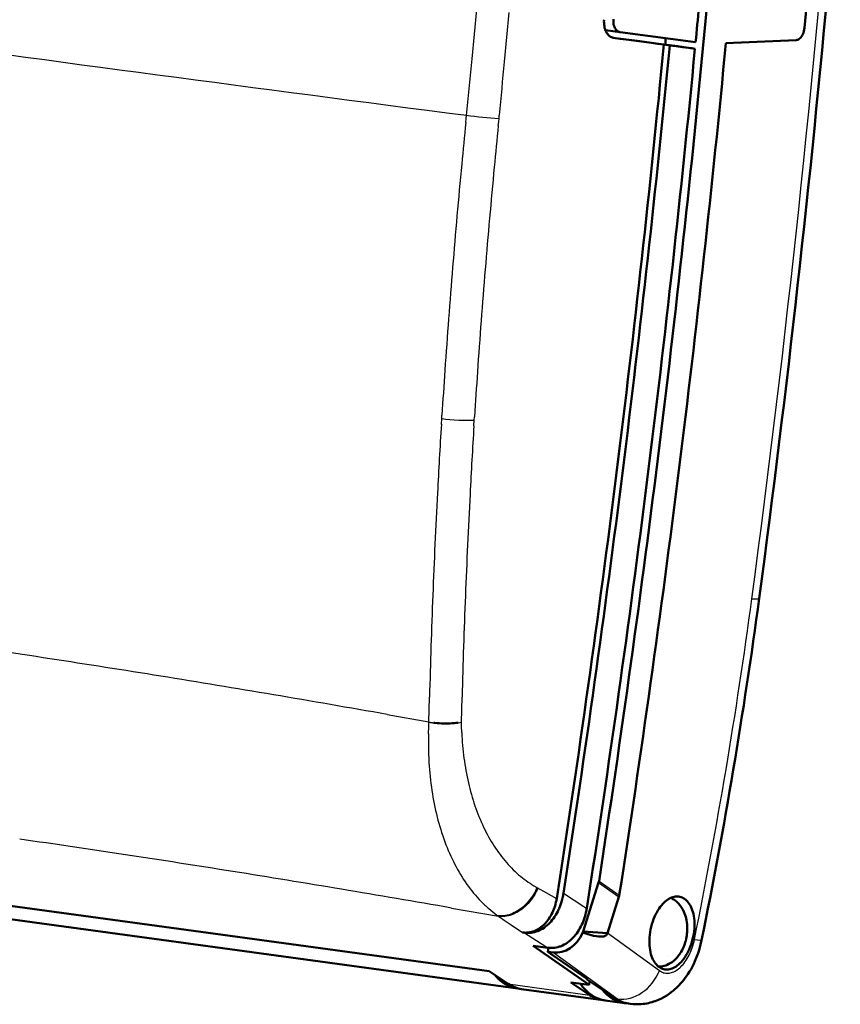
# Model space of a CAD drawing. Extents: x 0 to 420, y 0 to 297.
# Drawn here: x 356 to 388, y 82 to 121 of the extents above; entities that cross this region are included whole.
import ezdxf

# ---------------------------------------------------------------- set-up
doc = ezdxf.new("R2010")
doc.units = 0

msp = doc.modelspace()

# ---------------------------------------------------------------- linework, layer by layer
at = {"color": 7, "lineweight": 25, "ltscale": 0.049137}
msp.add_line((373.724, 119.23), (373.91, 121.187), dxfattribs=at)
at = {"color": 7, "lineweight": 25, "ltscale": 0.049219}
msp.add_line((375.01, 119.112), (375.197, 121.072), dxfattribs=at)
at = {"color": 7, "lineweight": 50, "ltscale": 0.001658}
msp.add_line((378.945, 120.715), (378.95, 120.781), dxfattribs=at)
at = {"color": 7, "lineweight": 50, "ltscale": 0.001652}
msp.add_line((378.946, 120.648), (378.945, 120.715), dxfattribs=at)
at = {"color": 7, "lineweight": 50, "ltscale": 0.001629}
msp.add_line((378.95, 120.583), (378.946, 120.648), dxfattribs=at)
at = {"color": 7, "lineweight": 50, "ltscale": 0.001592}
msp.add_line((378.959, 120.52), (378.95, 120.583), dxfattribs=at)
at = {"color": 7, "lineweight": 50, "ltscale": 0.001561}
msp.add_line((378.971, 120.459), (378.959, 120.52), dxfattribs=at)
at = {"color": 7, "lineweight": 50, "ltscale": 0.001527}
msp.add_line((378.988, 120.401), (378.971, 120.459), dxfattribs=at)
at = {"color": 7, "lineweight": 50, "ltscale": 0.00148}
msp.add_line((379.009, 120.345), (378.988, 120.401), dxfattribs=at)
at = {"color": 7, "lineweight": 50, "ltscale": 0.01489}
msp.add_line((379, 120.367), (379.59, 120.287), dxfattribs=at)
at = {"color": 7, "lineweight": 50, "ltscale": 0.001424}
msp.add_line((379.033, 120.294), (379.009, 120.345), dxfattribs=at)
at = {"color": 7, "lineweight": 50, "ltscale": 0.001372}
msp.add_line((379.061, 120.246), (379.033, 120.294), dxfattribs=at)
at = {"color": 7, "lineweight": 50, "ltscale": 0.001327}
msp.add_line((379.092, 120.203), (379.061, 120.246), dxfattribs=at)
at = {"color": 7, "lineweight": 50, "ltscale": 0.001276}
msp.add_line((379.127, 120.165), (379.092, 120.203), dxfattribs=at)
at = {"color": 7, "lineweight": 50, "ltscale": 0.001224}
msp.add_line((379.127, 120.165), (379.163, 120.133), dxfattribs=at)
at = {"color": 7, "lineweight": 50, "ltscale": 0.001179}
msp.add_line((379.163, 120.133), (379.202, 120.106), dxfattribs=at)
at = {"color": 7, "lineweight": 50, "ltscale": 0.001147}
msp.add_line((379.202, 120.106), (379.243, 120.085), dxfattribs=at)
at = {"color": 7, "lineweight": 50, "ltscale": 0.001121}
msp.add_line((379.243, 120.085), (379.285, 120.07), dxfattribs=at)
at = {"color": 7, "lineweight": 50, "ltscale": 0.001109}
msp.add_line((379.285, 120.07), (379.328, 120.061), dxfattribs=at)
at = {"color": 7, "lineweight": 50, "ltscale": 0.007951}
msp.add_line((379.298, 120.067), (379.613, 120.025), dxfattribs=at)
at = {"color": 7, "lineweight": 50, "ltscale": 5.00642e-05}
msp.add_line((379.328, 120.061), (379.327, 120.061), dxfattribs=at)
at = {"color": 7, "lineweight": 50, "ltscale": 0.006268}
for p, q in [((379.328, 120.061), (379.577, 120.028)), ((379.577, 120.028), (379.826, 119.995)), ((380.82, 119.863), (381.068, 119.83)), ((381.068, 119.83), (381.317, 119.797))]:
    msp.add_line(p, q, dxfattribs=at)
at = {"color": 7, "lineweight": 50, "ltscale": 0.04997}
msp.add_line((379.591, 120.287), (381.572, 120.023), dxfattribs=at)
at = {"color": 7, "lineweight": 50, "ltscale": 0.018832}
for p, q in [((379.613, 120.025), (380.36, 119.925)), ((380.36, 119.925), (381.107, 119.826))]:
    msp.add_line(p, q, dxfattribs=at)
at = {"color": 7, "lineweight": 50, "ltscale": 0.012535}
msp.add_line((379.826, 119.995), (380.323, 119.929), dxfattribs=at)
at = {"color": 7, "lineweight": 50, "ltscale": 0.012536}
msp.add_line((380.323, 119.929), (380.82, 119.863), dxfattribs=at)
at = {"color": 7, "lineweight": 50, "ltscale": 0.018831}
msp.add_line((381.107, 119.826), (381.853, 119.727), dxfattribs=at)
at = {"color": 7, "lineweight": 50, "ltscale": 0.005827}
msp.add_line((381.548, 119.765), (381.317, 119.797), dxfattribs=at)
at = {"color": 7, "lineweight": 50, "ltscale": 0.003148}
for p, q in [((381.672, 119.749), (381.548, 119.765)), ((381.797, 119.732), (381.672, 119.749)), ((382.421, 119.649), (382.297, 119.666)), ((382.546, 119.632), (382.421, 119.649))]:
    msp.add_line(p, q, dxfattribs=at)
at = {"color": 7, "lineweight": 50, "ltscale": 0.025185}
msp.add_line((381.572, 120.023), (382.571, 119.891), dxfattribs=at)
at = {"color": 7, "lineweight": 50, "ltscale": 0.006296}
for p, q in [((381.797, 119.732), (382.047, 119.699)), ((382.047, 119.699), (382.297, 119.666))]:
    msp.add_line(p, q, dxfattribs=at)
at = {"color": 7, "lineweight": 50, "ltscale": 0.01748}
msp.add_line((381.853, 119.727), (382.546, 119.632), dxfattribs=at)
at = {"color": 7, "lineweight": 50, "ltscale": 0.069626}
msp.add_line((383.772, 119.851), (386.555, 119.976), dxfattribs=at)
at = {"color": 7, "lineweight": 25, "ltscale": 0.003262}
msp.add_line((373.489, 116.865), (373.502, 116.995), dxfattribs=at)
at = {"color": 7, "lineweight": 25, "ltscale": 0.003249}
msp.add_line((373.502, 116.995), (373.515, 117.124), dxfattribs=at)
at = {"color": 7, "lineweight": 25, "ltscale": 0.003257}
msp.add_line((374.788, 116.872), (374.801, 117.001), dxfattribs=at)
at = {"color": 7, "lineweight": 25, "ltscale": 0.003801}
msp.add_line((373.474, 116.714), (373.489, 116.865), dxfattribs=at)
at = {"color": 7, "lineweight": 25, "ltscale": 0.003839}
msp.add_line((374.76, 116.59), (374.775, 116.743), dxfattribs=at)
at = {"color": 7, "lineweight": 25, "ltscale": 0.003244}
msp.add_line((374.775, 116.743), (374.788, 116.872), dxfattribs=at)
at = {"color": 7, "lineweight": 25, "ltscale": 0.005722}
msp.add_line((372.505, 104.764), (372.519, 104.993), dxfattribs=at)
at = {"color": 7, "lineweight": 25, "ltscale": 0.003243}
msp.add_line((372.519, 104.993), (372.527, 105.122), dxfattribs=at)
at = {"color": 7, "lineweight": 25, "ltscale": 0.005692}
msp.add_line((373.795, 104.705), (373.809, 104.932), dxfattribs=at)
at = {"color": 7, "lineweight": 25, "ltscale": 0.003226}
msp.add_line((373.809, 104.932), (373.817, 105.061), dxfattribs=at)
at = {"color": 7, "lineweight": 25, "ltscale": 0.024561}
msp.add_line((372.013, 92.986), (372.036, 93.968), dxfattribs=at)
at = {"color": 7, "lineweight": 25, "ltscale": 0.024766}
msp.add_line((373.301, 92.975), (373.325, 93.966), dxfattribs=at)
at = {"color": 7, "lineweight": 25, "ltscale": 0.041834}
msp.add_line((370.366, 93.279), (372.013, 92.986), dxfattribs=at)
at = {"color": 7, "lineweight": 25, "ltscale": 0.007017}
msp.add_line((371.994, 92.516), (372.004, 92.796), dxfattribs=at)
at = {"color": 7, "lineweight": 25, "ltscale": 0.00352}
msp.add_line((372.004, 92.796), (372.011, 92.937), dxfattribs=at)
at = {"color": 7, "lineweight": 25, "ltscale": 0.000881321}
msp.add_line((372.011, 92.937), (372.013, 92.972), dxfattribs=at)
at = {"color": 7, "lineweight": 25, "ltscale": 0.000341335}
msp.add_line((372.013, 92.972), (372.013, 92.986), dxfattribs=at)
at = {"color": 7, "lineweight": 25, "ltscale": 0.000143996}
msp.add_line((372.017, 92.981), (372.013, 92.986), dxfattribs=at)
at = {"color": 7, "lineweight": 25, "ltscale": 0.000132681}
msp.add_line((372.017, 92.981), (372.021, 92.978), dxfattribs=at)
at = {"color": 7, "lineweight": 25, "ltscale": 0.000250801}
msp.add_line((372.021, 92.978), (372.031, 92.975), dxfattribs=at)
at = {"color": 7, "lineweight": 25, "ltscale": 0.000241942}
msp.add_line((372.031, 92.975), (372.04, 92.973), dxfattribs=at)
at = {"color": 7, "lineweight": 25, "ltscale": 0.000243895}
msp.add_line((372.04, 92.973), (372.05, 92.971), dxfattribs=at)
at = {"color": 7, "lineweight": 25, "ltscale": 0.000240615}
msp.add_line((372.05, 92.971), (372.059, 92.969), dxfattribs=at)
at = {"color": 7, "lineweight": 25, "ltscale": 0.000242328}
msp.add_line((372.059, 92.969), (372.069, 92.967), dxfattribs=at)
at = {"color": 7, "lineweight": 25, "ltscale": 0.000243517}
msp.add_line((372.069, 92.967), (372.078, 92.966), dxfattribs=at)
at = {"color": 7, "lineweight": 25, "ltscale": 0.000245536}
msp.add_line((372.078, 92.966), (372.088, 92.964), dxfattribs=at)
at = {"color": 7, "lineweight": 25, "ltscale": 0.000244524}
msp.add_line((372.088, 92.964), (372.098, 92.963), dxfattribs=at)
at = {"color": 7, "lineweight": 25, "ltscale": 0.000245895}
msp.add_line((372.098, 92.963), (372.107, 92.961), dxfattribs=at)
at = {"color": 7, "lineweight": 25, "ltscale": 0.000495925}
msp.add_line((372.107, 92.961), (372.127, 92.959), dxfattribs=at)
at = {"color": 7, "lineweight": 25, "ltscale": 0.000501572}
msp.add_line((372.127, 92.959), (372.147, 92.956), dxfattribs=at)
at = {"color": 7, "lineweight": 25, "ltscale": 0.000252902}
msp.add_line((372.147, 92.956), (372.157, 92.955), dxfattribs=at)
at = {"color": 7, "lineweight": 25, "ltscale": 0.00025359}
msp.add_line((372.157, 92.955), (372.167, 92.954), dxfattribs=at)
at = {"color": 7, "lineweight": 25, "ltscale": 0.000254258}
msp.add_line((372.167, 92.954), (372.177, 92.952), dxfattribs=at)
at = {"color": 7, "lineweight": 25, "ltscale": 0.000254928}
msp.add_line((372.177, 92.952), (372.187, 92.951), dxfattribs=at)
at = {"color": 7, "lineweight": 25, "ltscale": 0.000514215}
msp.add_line((372.187, 92.951), (372.208, 92.949), dxfattribs=at)
at = {"color": 7, "lineweight": 50, "ltscale": 0.001041}
msp.add_line((372.208, 92.949), (372.249, 92.945), dxfattribs=at)
at = {"color": 7, "lineweight": 50, "ltscale": 0.002123}
for p, q in [((372.249, 92.945), (372.334, 92.938)), ((378.187, 85.274), (378.21, 85.356))]:
    msp.add_line(p, q, dxfattribs=at)
at = {"color": 7, "lineweight": 50, "ltscale": 0.002166}
msp.add_line((372.334, 92.938), (372.42, 92.932), dxfattribs=at)
at = {"color": 7, "lineweight": 50, "ltscale": 0.002193}
msp.add_line((372.42, 92.932), (372.508, 92.928), dxfattribs=at)
at = {"color": 7, "lineweight": 50, "ltscale": 0.002204}
msp.add_line((372.508, 92.928), (372.596, 92.926), dxfattribs=at)
at = {"color": 7, "lineweight": 50, "ltscale": 0.002199}
msp.add_line((372.596, 92.926), (372.684, 92.925), dxfattribs=at)
at = {"color": 7, "lineweight": 50, "ltscale": 0.002177}
msp.add_line((372.684, 92.925), (372.771, 92.926), dxfattribs=at)
at = {"color": 7, "lineweight": 50, "ltscale": 0.002139}
msp.add_line((372.771, 92.926), (372.856, 92.928), dxfattribs=at)
at = {"color": 7, "lineweight": 50, "ltscale": 0.002086}
msp.add_line((372.856, 92.928), (372.94, 92.932), dxfattribs=at)
at = {"color": 7, "lineweight": 50, "ltscale": 0.002016}
for p, q in [((372.94, 92.932), (373.02, 92.938)), ((375.528, 82.434), (375.608, 82.425))]:
    msp.add_line(p, q, dxfattribs=at)
at = {"color": 7, "lineweight": 50, "ltscale": 0.001933}
msp.add_line((373.02, 92.938), (373.097, 92.945), dxfattribs=at)
at = {"color": 7, "lineweight": 50, "ltscale": 0.001835}
msp.add_line((373.097, 92.945), (373.17, 92.954), dxfattribs=at)
at = {"color": 7, "lineweight": 25, "ltscale": 0.001724}
msp.add_line((373.17, 92.954), (373.238, 92.964), dxfattribs=at)
at = {"color": 7, "lineweight": 25, "ltscale": 0.001603}
msp.add_line((373.238, 92.964), (373.301, 92.975), dxfattribs=at)
at = {"color": 7, "lineweight": 25, "ltscale": 0.000768716}
msp.add_line((373.302, 92.945), (373.301, 92.975), dxfattribs=at)
at = {"color": 7, "lineweight": 25, "ltscale": 0.003166}
msp.add_line((373.304, 92.818), (373.302, 92.945), dxfattribs=at)
at = {"color": 7, "lineweight": 25, "ltscale": 0.006304}
msp.add_line((373.312, 92.566), (373.304, 92.818), dxfattribs=at)
at = {"color": 7, "lineweight": 50}
for p, q in [((374.401, 83.115), (339.301, 87.898)), ((340.738, 87.175), (375.528, 82.434))]:
    msp.add_line(p, q, dxfattribs=at)
at = {"color": 7, "lineweight": 50, "ltscale": 0.050939}
msp.add_line((378.733, 86.625), (378.115, 84.683), dxfattribs=at)
at = {"color": 7, "lineweight": 25, "ltscale": 0.024491}
msp.add_line((378.733, 86.625), (379.537, 86.065), dxfattribs=at)
at = {"color": 7, "lineweight": 25, "ltscale": 0.024495}
msp.add_line((378.748, 86.688), (379.552, 86.128), dxfattribs=at)
at = {"color": 7, "lineweight": 25, "ltscale": 0.001085}
msp.add_line((376.252, 86.451), (376.29, 86.43), dxfattribs=at)
at = {"color": 7, "lineweight": 25, "ltscale": 0.000541436}
msp.add_line((376.29, 86.43), (376.309, 86.419), dxfattribs=at)
at = {"color": 7, "lineweight": 25, "ltscale": 0.000271144}
msp.add_line((376.309, 86.419), (376.319, 86.414), dxfattribs=at)
at = {"color": 7, "lineweight": 25, "ltscale": 0.000271314}
msp.add_line((376.319, 86.414), (376.328, 86.409), dxfattribs=at)
at = {"color": 7, "lineweight": 25, "ltscale": 0.00217}
msp.add_line((376.328, 86.409), (376.404, 86.366), dxfattribs=at)
at = {"color": 7, "lineweight": 25, "ltscale": 0.00434}
msp.add_line((376.404, 86.366), (376.555, 86.281), dxfattribs=at)
at = {"color": 7, "lineweight": 25, "ltscale": 0.00868}
msp.add_line((376.555, 86.281), (376.858, 86.112), dxfattribs=at)
at = {"color": 7, "lineweight": 25, "ltscale": 0.023954}
msp.add_line((377.34, 86.202), (378.145, 85.682), dxfattribs=at)
at = {"color": 7, "lineweight": 25, "ltscale": 0.006104}
msp.add_line((376.858, 86.112), (377.071, 85.993), dxfattribs=at)
at = {"color": 7, "lineweight": 50, "ltscale": 0.001836}
msp.add_line((377.006, 85.705), (377.026, 85.776), dxfattribs=at)
at = {"color": 7, "lineweight": 50, "ltscale": 0.001843}
msp.add_line((377.026, 85.776), (377.043, 85.847), dxfattribs=at)
at = {"color": 7, "lineweight": 50, "ltscale": 0.002093}
msp.add_line((377.212, 85.71), (377.24, 85.789), dxfattribs=at)
at = {"color": 7, "lineweight": 50, "ltscale": 0.002108}
msp.add_line((377.24, 85.789), (377.266, 85.87), dxfattribs=at)
at = {"color": 7, "lineweight": 50, "ltscale": 0.00212}
msp.add_line((377.266, 85.87), (377.288, 85.951), dxfattribs=at)
at = {"color": 7, "lineweight": 50, "ltscale": 0.002127}
msp.add_line((377.288, 85.951), (377.308, 86.034), dxfattribs=at)
at = {"color": 7, "lineweight": 50, "ltscale": 0.037664}
msp.add_line((379.08, 84.629), (379.537, 86.065), dxfattribs=at)
at = {"color": 7, "lineweight": 50, "ltscale": 0.001174}
for p, q in [((381.861, 86.075), (381.907, 86.071)), ((381.357, 83.188), (381.404, 83.184))]:
    msp.add_line(p, q, dxfattribs=at)
at = {"color": 7, "lineweight": 25, "ltscale": 0.047121}
msp.add_line((372.913, 85.619), (374.769, 85.293), dxfattribs=at)
at = {"color": 7, "lineweight": 50, "ltscale": 0.001762}
msp.add_line((376.838, 85.31), (376.871, 85.372), dxfattribs=at)
at = {"color": 7, "lineweight": 50, "ltscale": 0.001773}
msp.add_line((376.871, 85.372), (376.903, 85.436), dxfattribs=at)
at = {"color": 7, "lineweight": 50, "ltscale": 0.00178}
for p, q in [((376.903, 85.436), (376.932, 85.501)), ((376.45, 84.766), (376.511, 84.801)), ((377.37, 84.172), (377.432, 84.207))]:
    msp.add_line(p, q, dxfattribs=at)
at = {"color": 7, "lineweight": 50, "ltscale": 0.001796}
msp.add_line((376.932, 85.501), (376.959, 85.568), dxfattribs=at)
at = {"color": 7, "lineweight": 50, "ltscale": 0.001812}
msp.add_line((376.959, 85.568), (376.983, 85.636), dxfattribs=at)
at = {"color": 7, "lineweight": 50, "ltscale": 0.001826}
msp.add_line((376.983, 85.636), (377.006, 85.705), dxfattribs=at)
at = {"color": 7, "lineweight": 50, "ltscale": 0.00202}
msp.add_line((377.034, 85.343), (377.074, 85.412), dxfattribs=at)
at = {"color": 7, "lineweight": 50, "ltscale": 0.002035}
msp.add_line((377.074, 85.412), (377.113, 85.484), dxfattribs=at)
at = {"color": 7, "lineweight": 50, "ltscale": 0.002045}
msp.add_line((377.113, 85.484), (377.148, 85.558), dxfattribs=at)
at = {"color": 7, "lineweight": 25, "ltscale": 0.003484}
msp.add_line((378.145, 85.682), (378.262, 85.606), dxfattribs=at)
at = {"color": 7, "lineweight": 50, "ltscale": 0.002129}
msp.add_line((378.21, 85.356), (378.23, 85.439), dxfattribs=at)
at = {"color": 7, "lineweight": 25, "ltscale": 0.001205}
msp.add_line((374.705, 85.339), (374.744, 85.311), dxfattribs=at)
at = {"color": 7, "lineweight": 25, "ltscale": 0.000600868}
msp.add_line((374.744, 85.311), (374.764, 85.297), dxfattribs=at)
at = {"color": 7, "lineweight": 25, "ltscale": 0.000166978}
msp.add_line((374.764, 85.297), (374.769, 85.293), dxfattribs=at)
at = {"color": 7, "lineweight": 25, "ltscale": 0.000377504}
msp.add_line((374.769, 85.293), (374.782, 85.285), dxfattribs=at)
at = {"color": 7, "lineweight": 25, "ltscale": 0.002092}
msp.add_line((374.782, 85.285), (374.851, 85.238), dxfattribs=at)
at = {"color": 7, "lineweight": 25, "ltscale": 0.004185}
msp.add_line((374.851, 85.238), (374.99, 85.144), dxfattribs=at)
at = {"color": 7, "lineweight": 25, "ltscale": 0.00837}
msp.add_line((374.99, 85.144), (375.267, 84.957), dxfattribs=at)
at = {"color": 7, "lineweight": 50, "ltscale": 0.001626}
msp.add_line((376.547, 84.939), (376.594, 84.985), dxfattribs=at)
at = {"color": 7, "lineweight": 50, "ltscale": 0.001691}
msp.add_line((376.682, 85.083), (376.724, 85.137), dxfattribs=at)
at = {"color": 7, "lineweight": 50, "ltscale": 0.001862}
msp.add_line((376.688, 84.93), (376.743, 84.98), dxfattribs=at)
at = {"color": 7, "lineweight": 50, "ltscale": 0.001713}
for p, q in [((376.724, 85.137), (376.764, 85.192)), ((376.259, 84.683), (376.323, 84.707))]:
    msp.add_line(p, q, dxfattribs=at)
at = {"color": 7, "lineweight": 50, "ltscale": 0.001878}
msp.add_line((376.743, 84.98), (376.797, 85.033), dxfattribs=at)
at = {"color": 7, "lineweight": 50, "ltscale": 0.001732}
msp.add_line((376.764, 85.192), (376.802, 85.25), dxfattribs=at)
at = {"color": 7, "lineweight": 50, "ltscale": 0.001902}
msp.add_line((376.797, 85.033), (376.848, 85.089), dxfattribs=at)
at = {"color": 7, "lineweight": 50, "ltscale": 0.001748}
msp.add_line((376.802, 85.25), (376.838, 85.31), dxfattribs=at)
at = {"color": 7, "lineweight": 50, "ltscale": 0.001931}
msp.add_line((376.848, 85.089), (376.898, 85.148), dxfattribs=at)
at = {"color": 7, "lineweight": 50, "ltscale": 0.001957}
msp.add_line((376.898, 85.148), (376.945, 85.21), dxfattribs=at)
at = {"color": 7, "lineweight": 50, "ltscale": 0.001981}
msp.add_line((376.945, 85.21), (376.991, 85.275), dxfattribs=at)
at = {"color": 7, "lineweight": 50, "ltscale": 0.002002}
msp.add_line((376.991, 85.275), (377.034, 85.343), dxfattribs=at)
at = {"color": 7, "lineweight": 50, "ltscale": 0.002063}
msp.add_line((378.069, 84.962), (378.102, 85.037), dxfattribs=at)
at = {"color": 7, "lineweight": 50, "ltscale": 0.002083}
msp.add_line((378.102, 85.037), (378.133, 85.114), dxfattribs=at)
at = {"color": 7, "lineweight": 50, "ltscale": 0.0021}
msp.add_line((378.133, 85.114), (378.161, 85.194), dxfattribs=at)
at = {"color": 7, "lineweight": 50, "ltscale": 0.002113}
msp.add_line((378.161, 85.194), (378.187, 85.274), dxfattribs=at)
at = {"color": 7, "lineweight": 25, "ltscale": 0.013727}
msp.add_line((375.267, 84.957), (375.722, 84.649), dxfattribs=at)
at = {"color": 7, "lineweight": 50, "ltscale": 0.0018}
for p, q in [((375.722, 84.649), (375.793, 84.64)), ((377.432, 84.207), (377.493, 84.246))]:
    msp.add_line(p, q, dxfattribs=at)
at = {"color": 7, "lineweight": 50, "ltscale": 0.001442}
msp.add_line((375.722, 84.649), (375.779, 84.644), dxfattribs=at)
at = {"color": 7, "lineweight": 50, "ltscale": 0.001448}
msp.add_line((375.779, 84.644), (375.837, 84.641), dxfattribs=at)
at = {"color": 7, "lineweight": 25, "ltscale": 0.014404}
msp.add_line((375.793, 84.64), (376.278, 84.328), dxfattribs=at)
at = {"color": 7, "lineweight": 50, "ltscale": 0.001664}
msp.add_line((375.793, 84.64), (375.86, 84.633), dxfattribs=at)
at = {"color": 7, "lineweight": 50, "ltscale": 0.001452}
msp.add_line((375.837, 84.641), (375.895, 84.643), dxfattribs=at)
at = {"color": 7, "lineweight": 50, "ltscale": 0.001669}
for p, q in [((375.86, 84.633), (375.926, 84.63)), ((376.848, 84.037), (376.915, 84.039))]:
    msp.add_line(p, q, dxfattribs=at)
at = {"color": 7, "lineweight": 50, "ltscale": 0.001458}
msp.add_line((375.895, 84.643), (375.953, 84.648), dxfattribs=at)
at = {"color": 7, "lineweight": 50, "ltscale": 0.001675}
for p, q in [((375.926, 84.63), (375.993, 84.632)), ((376.915, 84.039), (376.982, 84.045))]:
    msp.add_line(p, q, dxfattribs=at)
at = {"color": 7, "lineweight": 50, "ltscale": 0.001465}
msp.add_line((375.953, 84.648), (376.011, 84.657), dxfattribs=at)
at = {"color": 7, "lineweight": 50, "ltscale": 0.001682}
msp.add_line((375.993, 84.632), (376.06, 84.639), dxfattribs=at)
at = {"color": 7, "lineweight": 50, "ltscale": 0.001472}
msp.add_line((376.011, 84.657), (376.069, 84.67), dxfattribs=at)
at = {"color": 7, "lineweight": 50, "ltscale": 0.00169}
msp.add_line((376.06, 84.639), (376.127, 84.649), dxfattribs=at)
at = {"color": 7, "lineweight": 50, "ltscale": 0.001478}
msp.add_line((376.069, 84.67), (376.126, 84.686), dxfattribs=at)
at = {"color": 7, "lineweight": 50, "ltscale": 0.001485}
msp.add_line((376.126, 84.686), (376.182, 84.706), dxfattribs=at)
at = {"color": 7, "lineweight": 50, "ltscale": 0.001697}
msp.add_line((376.127, 84.649), (376.193, 84.664), dxfattribs=at)
at = {"color": 7, "lineweight": 50, "ltscale": 0.001498}
msp.add_line((376.182, 84.706), (376.237, 84.73), dxfattribs=at)
at = {"color": 7, "lineweight": 50, "ltscale": 0.001705}
msp.add_line((376.193, 84.664), (376.259, 84.683), dxfattribs=at)
at = {"color": 7, "lineweight": 50, "ltscale": 0.001519}
msp.add_line((376.237, 84.73), (376.291, 84.756), dxfattribs=at)
at = {"color": 7, "lineweight": 50, "ltscale": 0.00154}
msp.add_line((376.291, 84.756), (376.345, 84.787), dxfattribs=at)
at = {"color": 7, "lineweight": 50, "ltscale": 0.001733}
msp.add_line((376.323, 84.707), (376.387, 84.734), dxfattribs=at)
at = {"color": 7, "lineweight": 50, "ltscale": 0.00156}
msp.add_line((376.345, 84.787), (376.398, 84.82), dxfattribs=at)
at = {"color": 7, "lineweight": 50, "ltscale": 0.001756}
msp.add_line((376.387, 84.734), (376.45, 84.766), dxfattribs=at)
at = {"color": 7, "lineweight": 50, "ltscale": 0.001579}
msp.add_line((376.398, 84.82), (376.449, 84.857), dxfattribs=at)
at = {"color": 7, "lineweight": 50, "ltscale": 0.001596}
msp.add_line((376.449, 84.857), (376.499, 84.897), dxfattribs=at)
at = {"color": 7, "lineweight": 50, "ltscale": 0.001612}
msp.add_line((376.499, 84.897), (376.547, 84.939), dxfattribs=at)
at = {"color": 7, "lineweight": 50, "ltscale": 0.001803}
msp.add_line((376.511, 84.801), (376.572, 84.84), dxfattribs=at)
at = {"color": 7, "lineweight": 50, "ltscale": 0.001825}
msp.add_line((376.572, 84.84), (376.631, 84.884), dxfattribs=at)
at = {"color": 7, "lineweight": 50, "ltscale": 0.001845}
msp.add_line((376.631, 84.884), (376.688, 84.93), dxfattribs=at)
at = {"color": 7, "lineweight": 50, "ltscale": 0.001958}
msp.add_line((377.818, 84.553), (377.866, 84.615), dxfattribs=at)
at = {"color": 7, "lineweight": 50, "ltscale": 0.001979}
msp.add_line((377.866, 84.615), (377.912, 84.68), dxfattribs=at)
at = {"color": 7, "lineweight": 50, "ltscale": 0.001997}
msp.add_line((377.912, 84.68), (377.955, 84.747), dxfattribs=at)
at = {"color": 7, "lineweight": 50, "ltscale": 0.002011}
msp.add_line((377.955, 84.747), (377.995, 84.817), dxfattribs=at)
at = {"color": 7, "lineweight": 50, "ltscale": 0.002022}
msp.add_line((377.995, 84.817), (378.033, 84.888), dxfattribs=at)
at = {"color": 7, "lineweight": 50, "ltscale": 0.00204}
msp.add_line((378.033, 84.888), (378.069, 84.962), dxfattribs=at)
at = {"color": 7, "lineweight": 50, "ltscale": 0.000910561}
msp.add_line((378.11, 84.647), (378.115, 84.683), dxfattribs=at)
at = {"color": 7, "lineweight": 50, "ltscale": 0.024163}
msp.add_line((378.115, 84.683), (379.08, 84.629), dxfattribs=at)
at = {"color": 7, "lineweight": 25, "ltscale": 0.063529}
msp.add_line((379.081, 84.63), (381.139, 83.14), dxfattribs=at)
at = {"color": 7, "lineweight": 25, "ltscale": 0.013009}
msp.add_line((376.278, 84.328), (376.715, 84.046), dxfattribs=at)
at = {"color": 7, "lineweight": 50, "ltscale": 0.001818}
msp.add_line((377.493, 84.246), (377.551, 84.289), dxfattribs=at)
at = {"color": 7, "lineweight": 50, "ltscale": 0.001834}
msp.add_line((377.551, 84.289), (377.608, 84.335), dxfattribs=at)
at = {"color": 7, "lineweight": 50, "ltscale": 0.001909}
msp.add_line((377.717, 84.438), (377.769, 84.494), dxfattribs=at)
at = {"color": 7, "lineweight": 50, "ltscale": 0.001935}
msp.add_line((377.769, 84.494), (377.818, 84.553), dxfattribs=at)
at = {"color": 7, "lineweight": 50, "ltscale": 0.014411}
msp.add_line((376.715, 84.046), (376.144, 84.124), dxfattribs=at)
at = {"color": 7, "lineweight": 50, "ltscale": 0.067533}
msp.add_line((376.144, 84.124), (378.358, 82.576), dxfattribs=at)
at = {"color": 7, "lineweight": 50, "ltscale": 0.001661}
msp.add_line((376.715, 84.046), (376.782, 84.04), dxfattribs=at)
at = {"color": 7, "lineweight": 50, "ltscale": 0.003876}
msp.add_line((376.725, 83.889), (376.749, 84.042), dxfattribs=at)
at = {"color": 7, "lineweight": 50, "ltscale": 0.047637}
msp.add_line((376.725, 83.889), (378.29, 82.803), dxfattribs=at)
at = {"color": 7, "lineweight": 50, "ltscale": 0.005479}
msp.add_line((376.725, 83.889), (376.942, 83.86), dxfattribs=at)
at = {"color": 7, "lineweight": 50, "ltscale": 0.001666}
msp.add_line((376.782, 84.04), (376.848, 84.037), dxfattribs=at)
at = {"color": 7, "lineweight": 25, "ltscale": 0.078412}
msp.add_line((376.942, 83.86), (379.485, 82.025), dxfattribs=at)
at = {"color": 7, "lineweight": 50, "ltscale": 0.001681}
msp.add_line((376.982, 84.045), (377.048, 84.056), dxfattribs=at)
at = {"color": 7, "lineweight": 50, "ltscale": 0.001686}
msp.add_line((377.048, 84.056), (377.114, 84.071), dxfattribs=at)
at = {"color": 7, "lineweight": 50, "ltscale": 0.001738}
msp.add_line((377.244, 84.113), (377.307, 84.14), dxfattribs=at)
at = {"color": 7, "lineweight": 50, "ltscale": 0.00176}
msp.add_line((377.307, 84.14), (377.37, 84.172), dxfattribs=at)
at = {"color": 7, "lineweight": 50, "ltscale": 0.022669}
for p, q in [((375.157, 82.615), (374.401, 83.115)), ((377.634, 82.674), (378.39, 82.174))]:
    msp.add_line(p, q, dxfattribs=at)
at = {"color": 7, "lineweight": 50, "ltscale": 0.018263}
msp.add_line((377.634, 82.674), (378.358, 82.576), dxfattribs=at)
at = {"color": 7, "lineweight": 50, "ltscale": 0.000410703}
msp.add_line((378.259, 82.807), (378.26, 82.824), dxfattribs=at)
at = {"color": 7, "lineweight": 50, "ltscale": 0.034505}
msp.add_line((378.259, 82.807), (379.403, 82.036), dxfattribs=at)
at = {"color": 7, "lineweight": 50, "ltscale": 0.000792297}
msp.add_line((378.259, 82.807), (378.29, 82.803), dxfattribs=at)
at = {"color": 7, "lineweight": 50, "ltscale": 0.001023}
msp.add_line((378.371, 82.705), (378.354, 82.743), dxfattribs=at)
at = {"color": 7, "lineweight": 50, "ltscale": 0.003261}
msp.add_line((378.358, 82.576), (378.371, 82.705), dxfattribs=at)
at = {"color": 7, "lineweight": 25, "ltscale": 0.081569}
msp.add_line((375.157, 82.615), (378.39, 82.174), dxfattribs=at)
at = {"color": 7, "lineweight": 50, "ltscale": 0.081569}
msp.add_line((375.683, 82.412), (378.916, 81.972), dxfattribs=at)
at = {"color": 7, "lineweight": 50, "ltscale": 0.019421}
msp.add_line((378.993, 81.961), (379.762, 81.857), dxfattribs=at)
at = {"color": 7, "lineweight": 25, "ltscale": 0.002073}
msp.add_line((379.403, 82.036), (379.485, 82.025), dxfattribs=at)
at = {"color": 7, "lineweight": 50, "ltscale": 0.001805}
msp.add_line((379.917, 81.835), (379.989, 81.826), dxfattribs=at)
at = {"color": 7, "lineweight": 50}
for points in [[(379.32, 120.801), (379.317, 120.734), (379.32, 120.67), (379.328, 120.609), (379.341, 120.553), (379.358, 120.502), (379.378, 120.457), (379.401, 120.417), (379.427, 120.383), (379.454, 120.354), (379.483, 120.331), (379.512, 120.312), (379.543, 120.299), (379.575, 120.29), (379.591, 120.287)], [(386.881, 120.461), (386.872, 120.392), (386.857, 120.326), (386.838, 120.264), (386.816, 120.209), (386.791, 120.159), (386.764, 120.116), (386.735, 120.079), (386.706, 120.048), (386.676, 120.023), (386.645, 120.003), (386.615, 119.989), (386.585, 119.98), (386.555, 119.976)], [(381.357, 83.188), (381.311, 83.197), (381.266, 83.21), (381.222, 83.227), (381.179, 83.248), (381.137, 83.274), (381.096, 83.305), (381.056, 83.339), (381.018, 83.379), (380.982, 83.423), (380.947, 83.472), (380.914, 83.526), (380.883, 83.585), (380.854, 83.65), (380.828, 83.719), (380.805, 83.793), (380.785, 83.873), (380.768, 83.957), (380.755, 84.047), (380.746, 84.141), (380.741, 84.24), (380.741, 84.343), (380.745, 84.448), (380.755, 84.556), (380.77, 84.664), (380.789, 84.772), (380.813, 84.879), (380.842, 84.984), (380.874, 85.086), (380.909, 85.183), (380.948, 85.276), (380.989, 85.364), (381.032, 85.446), (381.077, 85.523), (381.124, 85.595), (381.171, 85.661), (381.22, 85.722), (381.269, 85.778), (381.318, 85.829), (381.368, 85.874), (381.418, 85.915), (381.468, 85.951), (381.518, 85.982), (381.568, 86.009), (381.618, 86.031), (381.668, 86.048), (381.717, 86.061), (381.765, 86.07), (381.813, 86.075), (381.861, 86.075)], [(381.585, 86.016), (381.629, 85.996), (381.671, 85.973), (381.71, 85.95), (381.748, 85.924), (381.813, 85.874), (381.867, 85.824), (381.904, 85.787), (381.935, 85.751), (381.965, 85.713), (382.016, 85.642), (382.042, 85.6), (382.066, 85.557), (382.108, 85.472), (382.138, 85.402), (382.16, 85.339), (382.18, 85.274), (382.197, 85.208), (382.212, 85.141), (382.226, 85.054), (382.236, 84.966), (382.242, 84.872), (382.243, 84.804), (382.242, 84.735), (382.238, 84.667), (382.231, 84.598), (382.223, 84.53), (382.212, 84.463), (382.198, 84.396), (382.181, 84.323), (382.164, 84.262), (382.144, 84.202), (382.113, 84.116), (382.096, 84.075), (382.067, 84.009), (382.037, 83.948), (382.004, 83.889), (381.965, 83.827), (381.934, 83.78), (381.9, 83.734), (381.845, 83.666), (381.797, 83.614), (381.753, 83.572), (381.708, 83.532), (381.673, 83.504), (381.638, 83.478), (381.588, 83.444), (381.516, 83.403), (381.45, 83.372), (381.388, 83.348), (381.332, 83.33), (381.275, 83.316), (381.232, 83.309), (381.188, 83.303), (381.146, 83.299), (381.105, 83.298)], [(381.404, 83.184), (381.452, 83.184), (381.5, 83.189), (381.548, 83.198), (381.598, 83.211), (381.647, 83.228), (381.697, 83.25), (381.747, 83.277), (381.797, 83.308), (381.847, 83.344), (381.898, 83.384), (381.948, 83.43), (381.998, 83.481), (382.047, 83.536), (382.096, 83.597), (382.143, 83.664), (382.19, 83.736), (382.235, 83.813), (382.279, 83.895), (382.32, 83.983), (382.359, 84.076), (382.394, 84.173), (382.427, 84.274), (382.455, 84.379), (382.479, 84.486), (382.499, 84.594), (382.513, 84.703), (382.523, 84.81), (382.528, 84.916), (382.527, 85.018), (382.522, 85.117), (382.513, 85.212), (382.5, 85.301), (382.483, 85.386), (382.462, 85.466), (382.439, 85.54), (382.412, 85.609), (382.384, 85.673), (382.353, 85.732), (382.319, 85.786), (382.284, 85.836), (382.247, 85.88), (382.209, 85.919), (382.169, 85.954), (382.128, 85.985), (382.086, 86.011), (382.043, 86.032), (381.999, 86.049), (381.953, 86.062), (381.907, 86.071)], [(378.11, 84.647), (378.269, 84.595), (378.401, 84.557), (378.535, 84.524), (378.646, 84.502), (378.731, 84.491), (378.789, 84.487), (378.847, 84.486), (378.877, 84.488), (378.906, 84.491), (378.935, 84.496), (378.964, 84.504), (378.995, 84.517), (379.012, 84.526), (379.028, 84.537), (379.046, 84.554), (379.06, 84.574), (379.073, 84.6), (379.08, 84.629)], [(382.81, 84.341), (382.772, 84.17), (382.726, 84.001), (382.673, 83.834), (382.612, 83.671), (382.545, 83.51), (382.497, 83.406), (382.445, 83.303), (382.39, 83.202), (382.332, 83.103), (382.27, 83.005), (382.205, 82.91), (382.137, 82.817), (382.065, 82.727), (381.99, 82.638), (381.91, 82.552), (381.826, 82.469), (381.738, 82.389), (381.692, 82.35), (381.609, 82.283), (381.522, 82.219), (381.431, 82.158), (381.336, 82.101), (381.222, 82.04), (381.102, 81.983), (381.039, 81.958), (380.976, 81.934), (380.911, 81.912), (380.846, 81.891), (380.779, 81.873), (380.709, 81.856), (380.639, 81.842), (380.567, 81.83), (380.495, 81.82), (380.422, 81.813), (380.348, 81.809), (380.274, 81.807), (380.199, 81.808), (380.094, 81.814), (379.989, 81.826)]]:
    msp.add_lwpolyline(points, dxfattribs=at)
at = {"color": 7, "lineweight": 25}
for points in [[(376.29, 86.43), (376.261, 86.362), (376.228, 86.293), (376.191, 86.224), (376.152, 86.155), (376.109, 86.087), (376.063, 86.02), (376.014, 85.954), (375.961, 85.889), (375.906, 85.826), (375.848, 85.766), (375.788, 85.709), (375.725, 85.654), (375.661, 85.603), (375.595, 85.555), (375.527, 85.511), (375.459, 85.471), (375.391, 85.435), (375.322, 85.404), (375.253, 85.377), (375.185, 85.354), (375.117, 85.335), (375.051, 85.321), (374.986, 85.311), (374.923, 85.305), (374.861, 85.304), (374.801, 85.305), (374.744, 85.311)], [(376.309, 86.419), (376.28, 86.351), (376.247, 86.282), (376.211, 86.213), (376.171, 86.144), (376.129, 86.076), (376.082, 86.008), (376.033, 85.942), (375.981, 85.877), (375.926, 85.814), (375.868, 85.754), (375.807, 85.696), (375.745, 85.641), (375.681, 85.59), (375.615, 85.542), (375.547, 85.498), (375.479, 85.458), (375.411, 85.422), (375.342, 85.39), (375.273, 85.363), (375.205, 85.34), (375.137, 85.322), (375.071, 85.307), (375.006, 85.297), (374.942, 85.292), (374.881, 85.29), (374.821, 85.292), (374.764, 85.297)], [(376.319, 86.414), (376.289, 86.346), (376.256, 86.277), (376.22, 86.207), (376.181, 86.138), (376.138, 86.07), (376.092, 86.002), (376.043, 85.936), (375.991, 85.871), (375.935, 85.808), (375.877, 85.748), (375.817, 85.69), (375.755, 85.635), (375.69, 85.584), (375.624, 85.536), (375.557, 85.491), (375.489, 85.451), (375.42, 85.415), (375.351, 85.384), (375.283, 85.356), (375.214, 85.334), (375.147, 85.315), (375.08, 85.301), (375.015, 85.291), (374.952, 85.285), (374.89, 85.283), (374.83, 85.285), (374.773, 85.291)], [(376.328, 86.409), (376.299, 86.34), (376.266, 86.271), (376.23, 86.202), (376.19, 86.133), (376.147, 86.064), (376.101, 85.997), (376.052, 85.93), (376, 85.866), (375.945, 85.803), (375.887, 85.742), (375.826, 85.684), (375.764, 85.629), (375.699, 85.578), (375.633, 85.53), (375.566, 85.486), (375.498, 85.446), (375.429, 85.41), (375.36, 85.378), (375.292, 85.351), (375.223, 85.328), (375.156, 85.309), (375.089, 85.295), (375.024, 85.285), (374.961, 85.279), (374.899, 85.277), (374.839, 85.279), (374.781, 85.285)], [(381.139, 83.14), (381.178, 83.114), (381.218, 83.091), (381.26, 83.073), (381.302, 83.058), (381.345, 83.047), (381.389, 83.04), (381.434, 83.037), (381.479, 83.037), (381.525, 83.042), (381.571, 83.05), (381.617, 83.062), (381.664, 83.078), (381.711, 83.097), (381.757, 83.121), (381.804, 83.148), (381.851, 83.179), (381.897, 83.213), (381.943, 83.252), (381.988, 83.294), (382.033, 83.339), (382.076, 83.388), (382.119, 83.441), (382.161, 83.497), (382.202, 83.556), (382.241, 83.618), (382.279, 83.684), (382.315, 83.752), (382.349, 83.823), (382.382, 83.896), (382.412, 83.971), (382.441, 84.049), (382.466, 84.128), (382.49, 84.209), (382.511, 84.291), (382.529, 84.374)]]:
    msp.add_lwpolyline(points, dxfattribs=at)
at = {"color": 7, "lineweight": 50}
for centre, radius, start, end in [((-186.291, 174.445), 576.488, 352.367426, 354.848532), ((182.262, 125.077), 204.644, 348.51818, 352.36174), ((378.33, 86.752), 0.422, 342.4105, 351.2633), ((374.807, 86.595), 2.564, 347.3664, 351.178), ((374.952, 86.323), 2.145, 347.2026, 351.1515), ((379.134, 86.193), 0.423, 342.41, 351.2098), ((375.087, 86.508), 2.27, 335.261, 339.4336), ((375.73, 86.002), 2.563, 347.312, 351.1241), ((375.551, 86.008), 1.461, 315.5564, 320.7509), ((376.605, 85.509), 1.544, 310.5331, 316.0736), ((376.834, 85.15), 1.115, 284.5186, 291.5349), ((375.923, 84.047), 1.691, 219.5749, 236.5348), ((375.712, 83.729), 1.308, 236.5237, 261.9012), ((380.089, 83.032), 1.209, 235.4596, 261.8391)]:
    msp.add_arc(centre, radius, start, end, dxfattribs=at)
at = {"color": 7, "lineweight": 25}
for centre, radius, start, end in [((-152.063, 170.301), 528.262, 354.22259, 354.45211), ((-153.803, 170.485), 531.303, 354.22254, 354.45125), ((376.104, 137.239), 20.41, 262.6764, 266.3036), ((684.554, 85.446), 312.648, 174.26016, 174.56436), ((685.892, 85.317), 312.7, 174.26016, 174.56242), ((683.229, 85.569), 311.317, 174.56391, 175.31777), ((684.587, 85.439), 311.389, 174.56201, 175.31175), ((680.409, 85.799), 308.487, 175.31754, 176.07632), ((681.758, 85.67), 308.551, 175.31156, 176.06621), ((677.716, 85.987), 305.788, 176.07694, 176.41228), ((679.036, 85.86), 305.822, 176.06685, 176.40041), ((674.799, 86.166), 302.865, 176.47941, 176.9939), ((676.119, 86.04), 302.9, 176.46719, 176.97892), ((670.376, 86.394), 298.437, 176.99304, 177.77125), ((671.685, 86.27), 298.459, 176.9781, 177.75216), ((664.203, 86.633), 292.259, 177.771, 178.56181), ((665.484, 86.512), 292.254, 177.75196, 178.53863), ((182.363, 125.002), 204.247, 348.52638, 352.36193), ((275.271, -438.226), 539.934, 81.29316, 81.75806), ((271.569, -462.408), 564.398, 80.84171, 81.2933), ((267.741, -486.161), 588.457, 80.402303, 80.841832), ((263.819, -509.362), 611.987, 79.973784, 80.402419), ((372.607, 96.838), 3.912, 261.2671, 267.2683), ((385.808, 92.176), 13.818, 178.5903, 180.9736), ((385.199, 93.08), 11.898, 182.4785, 184.9583), ((384.63, 93.031), 11.327, 184.9564, 187.5202), ((385.282, 92.167), 13.291, 180.9724, 183.4171), ((384.346, 92.101), 12.353, 183.3731, 188.5266), ((383.717, 92.902), 10.404, 187.4769, 192.9205), ((382.495, 92.62), 9.151, 192.907, 198.8501), ((382.933, 91.887), 10.924, 188.5165, 194.1389), ((381.304, 92.211), 7.891, 198.8375, 205.4149), ((381.514, 91.527), 9.46, 194.1233, 200.3391), ((380.221, 91.696), 6.691, 205.4087, 212.7892), ((275.786, -466.379), 560.467, 81.35829, 81.79117), ((380.181, 91.03), 8.037, 200.3155, 207.2833), ((271.943, -491.67), 586.049, 80.938096, 81.358407), ((379.382, 91.153), 5.692, 212.7742, 221.0039), ((379, 90.419), 6.708, 207.2731, 215.1776), ((378.761, 90.614), 4.87, 221.0049, 230.1523), ((267.949, -516.715), 611.411, 80.529413, 80.938199), ((378.094, 89.779), 5.597, 215.1672, 224.1284), ((378.425, 90.223), 4.354, 230.2493, 235.1994), ((378.298, 90.041), 4.132, 235.2047, 240.319), ((263.83, -541.417), 636.453, 80.131274, 80.529508), ((377.61, 89.324), 4.933, 224.2398, 229.1319), ((377.363, 89.038), 4.555, 229.1338, 234.2992), ((380.152, 82.972), 1.158, 234.8682, 261.9104)]:
    msp.add_arc(centre, radius, start, end, dxfattribs=at)
for centre, major_axis, ratio, start_param, end_param in [((41.134, 163.394), (21.99, 448.749), 0.775692, 4.603914, 4.742367), ((538.579, 110.921), (-298.469, 30.273), 0.042347, 0.788789, 0.989041), ((373.077, 105.062), (0.997, -0.062), 0.124629, 4.126781, 5.545212), ((383.603, 98.075), (1.487, -0.199), 0.068326, 5.655444, 6.283187), ((381.34, 84.64), (1.47, -0.298), 0.027485, 5.659785, 6.283187), ((381.553, 84.64), (-0.122, -0.892), 0.62969, 0.054538, 6.337724), ((379.951, 83.41), (-0.878, -1.216), 0.788387, 0.375335, 1.894014)]:
    msp.add_ellipse(centre, major_axis=major_axis, ratio=ratio, start_param=start_param, end_param=end_param, dxfattribs=at)
at = {"color": 7, "lineweight": 50}
for centre, major_axis, ratio, start_param, end_param in [((40.36, 163.432), (22.007, 449.113), 0.775692, 4.654624, 4.674112), ((36.168, 163.637), (22.024, 449.461), 0.775692, 4.578455, 4.656047), ((35.853, 163.653), (22.024, 449.461), 0.775692, 4.652931, 4.656047), ((35.853, 163.653), (21.95, 447.932), 0.775692, 4.652375, 4.652957), ((34.907, 163.699), (-22.006, -449.083), 0.775692, 1.435006, 1.510943), ((34.907, 163.699), (-22.021, -449.382), 0.775692, 1.435595, 1.510938), ((37.113, 163.591), (22.021, 449.382), 0.775692, 4.577266, 4.652964), ((35.853, 163.653), (-22.024, -449.461), 0.775692, 1.434386, 1.510762), ((377.134, 85.442), (-0.165, -1.586), 0.73274, 6.259737, 7.40613), ((376.088, 85.385), (-0.405, -2.973), 0.62969, 5.988657, 6.283185), ((379.398, 84.934), (-0.405, -2.973), 0.62969, 5.684373, 6.283072), ((380.168, 84.829), (-0.405, -2.973), 0.62969, 5.752251, 6.283072), ((379.321, 84.944), (-0.405, -2.973), 0.62969, 5.988657, 6.283185), ((379.321, 84.944), (-0.405, -2.973), 0.62969, 0, 0.020788), ((380.168, 84.829), (-0.405, -2.973), 0.62969, 6.283072, 6.325081)]:
    msp.add_ellipse(centre, major_axis=major_axis, ratio=ratio, start_param=start_param, end_param=end_param, dxfattribs=at)

doc.saveas('drawing.dxf')
